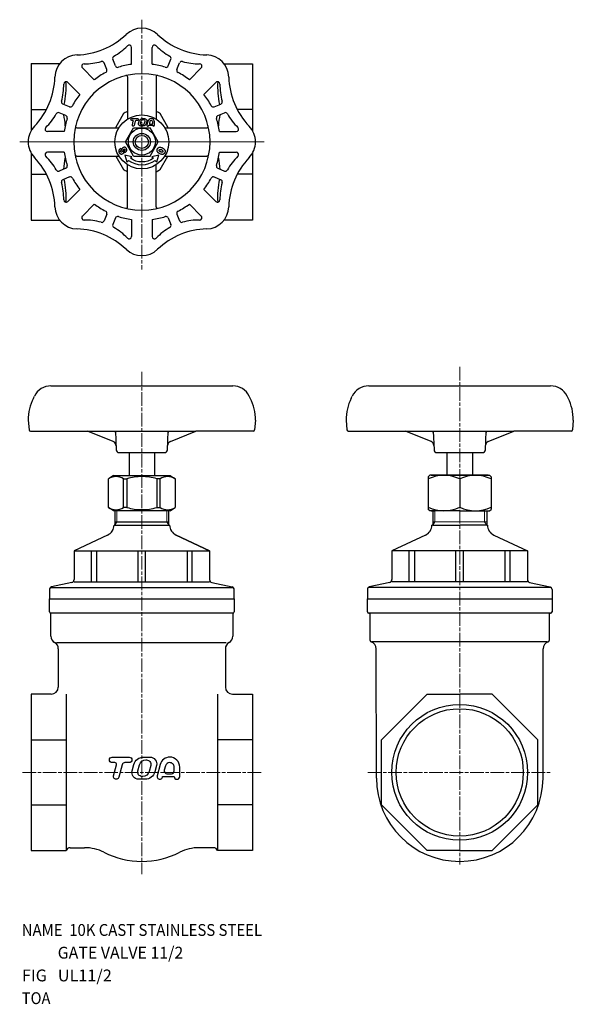
# Model space of a CAD drawing. Units: millimetres. Extents: x 713 to 908, y -295 to 52.
import ezdxf
from ezdxf.enums import TextEntityAlignment as Align

# ---------------------------------------------------------------- set-up
doc = ezdxf.new("R2010")
doc.units = ezdxf.units.MM
doc.header["$LTSCALE"] = 0.4
doc.linetypes.add('AM_ISO08W050', pattern=[18, 12, -1.5, 3, -1.5])
for name, color, linetype, lineweight in [('12_文字', 2, 'Continuous', 25), ('AM_0', 7, 'Continuous', 30), ('AM_4', 3, 'Continuous', 18), ('AM_7', 4, 'AM_ISO08W050', 18)]:
    doc.layers.add(name, color=color, linetype=linetype, lineweight=lineweight)
doc.layers.add('CSLAYER1', color=7, linetype='Continuous')
doc.layers.add('LY_1', color=7, linetype='Continuous')
doc.styles.add('MX_NOTE_STANDARD', font='txt.shx', dxfattribs={"bigfont": 'extfont.shx'})

msp = doc.modelspace()

# ---------------------------------------------------------------- linework, layer by layer
at = {"layer": 'AM_0', "color": 3}
for p, q in [((752.13, 35.88), (752.13, 41.82)), ((759.4, 35.88), (759.4, 41.82)), ((716.77, 36.13), (716.77, 12.46)), ((726.79, 36.09), (716.77, 36.09)), ((739.04, 30.46), (734.84, 34.66)), ((743.42, 34.05), (742.45, 36.39)), ((746.49, 35.33), (745.52, 37.66)), ((765.04, 35.33), (766.01, 37.66)), ((768.11, 34.05), (769.08, 36.39)), ((772.49, 30.46), (776.7, 34.66)), ((784.74, 36.09), (794.77, 36.09)), ((794.77, 36.09), (794.77, 12.46)), ((750.77, 31.43), (750.77, 16.66)), ((760.77, 31.43), (760.77, 16.66)), ((733.9, 25.31), (729.69, 29.52)), ((777.64, 25.31), (781.84, 29.52)), ((730.3, 20.93), (727.97, 21.9)), ((781.23, 20.93), (783.57, 21.9)), ((716.77, 20), (722.19, 20)), ((729.03, 17.86), (726.69, 18.83)), ((782.51, 17.86), (784.84, 18.83)), ((794.77, 20), (789.34, 20)), ((728.48, 12.22), (722.53, 12.22)), ((732.92, 13.59), (747.69, 13.59)), ((763.84, 13.59), (778.61, 13.59)), ((783.06, 12.22), (789, 12.22)), ((716.77, 4.71), (716.77, -18.91)), ((728.48, 4.95), (722.53, 4.95)), ((732.92, 3.59), (747.69, 3.59)), ((763.84, 3.59), (778.61, 3.59)), ((783.06, 4.95), (789, 4.95)), ((794.77, 4.71), (794.77, -18.91)), ((750.77, -14.26), (750.77, 0.51)), ((760.77, -14.26), (760.77, 0.51)), ((716.77, -2.78), (722.17, -2.78)), ((729.03, -0.69), (726.69, -1.66)), ((782.51, -0.69), (784.84, -1.66)), ((794.77, -2.78), (789.36, -2.78)), ((730.3, -3.76), (727.97, -4.73)), ((781.23, -3.76), (783.57, -4.73)), ((733.9, -8.14), (729.69, -12.34)), ((777.64, -8.14), (781.84, -12.34)), ((739.04, -13.28), (734.84, -17.49)), ((772.49, -13.28), (776.7, -17.49)), ((743.42, -16.88), (742.45, -19.21)), ((768.11, -16.88), (769.08, -19.21)), ((716.77, -18.91), (726.79, -18.91)), ((746.49, -18.15), (745.52, -20.49)), ((752.13, -18.71), (752.13, -24.65)), ((759.4, -18.71), (759.4, -24.65)), ((765.04, -18.15), (766.01, -20.49)), ((794.77, -18.91), (784.74, -18.91)), ((723.77, -77.23), (787.77, -77.23)), ((723.77, -77.23), (787.77, -77.23)), ((835.65, -77.23), (899.65, -77.23)), ((835.65, -77.23), (899.65, -77.23)), ((717.59, -81.56), (717.94, -80.84)), ((793.94, -81.56), (793.59, -80.84)), ((829.47, -81.56), (829.83, -80.84)), ((905.83, -81.56), (905.47, -80.84)), ((715.77, -89.33), (716.07, -92.77)), ((795.77, -89.33), (795.47, -92.77)), ((827.65, -89.33), (827.95, -92.77)), ((907.65, -89.33), (907.35, -92.77)), ((716.57, -93.23), (774.8, -93.23)), ((745.72, -96.87), (736.69, -93.23)), ((746.44, -93.23), (746.72, -99.77)), ((764.81, -99.77), (765.09, -93.23)), ((765.82, -96.81), (774.8, -93.23)), ((794.97, -93.23), (774.8, -93.23)), ((828.45, -93.23), (886.68, -93.23)), ((857.6, -96.87), (848.57, -93.23)), ((858.32, -93.23), (858.61, -99.77)), ((876.69, -99.77), (876.97, -93.23)), ((877.7, -96.81), (886.68, -93.23)), ((906.85, -93.23), (886.68, -93.23)), ((747.72, -100.73), (763.81, -100.73)), ((751.27, -100.73), (751.27, -108.74)), ((760.27, -100.73), (760.27, -108.74)), ((859.61, -100.73), (875.69, -100.73)), ((863.15, -100.73), (863.15, -108.72)), ((872.15, -100.73), (872.15, -108.72)), ((745.77, -108.74), (744.02, -109.97)), ((744.02, -120.01), (744.02, -109.97)), ((745.77, -108.74), (765.77, -108.74)), ((749.31, -120.01), (749.31, -109.97)), ((749.31, -109.97), (750.49, -109.97)), ((750.49, -109.97), (750.49, -120.01)), ((762.22, -109.97), (761.04, -109.97)), ((761.04, -109.97), (761.04, -120.01)), ((762.22, -120.01), (762.22, -109.97)), ((765.77, -108.74), (767.52, -109.97)), ((767.52, -109.97), (767.52, -120.01)), ((856.58, -109.24), (857.11, -108.72)), ((856.58, -109.24), (856.58, -120.69)), ((862.4, -108.72), (857.11, -108.72)), ((867.65, -108.72), (857.11, -108.72)), ((863.4, -108.72), (857.65, -108.72)), ((857.65, -108.72), (867.65, -108.72)), ((877.65, -108.72), (867.65, -108.72)), ((867.65, -108.72), (878.19, -108.72)), ((867.65, -109.79), (867.65, -120.14)), ((878.71, -109.24), (878.19, -108.72)), ((878.71, -109.24), (878.71, -120.69)), ((745.77, -121.24), (744.02, -120.01)), ((765.77, -121.24), (745.77, -121.24)), ((746.27, -121.24), (746.27, -126.23)), ((750.49, -120.01), (749.31, -120.01)), ((761.04, -120.01), (762.22, -120.01)), ((765.27, -126.23), (765.27, -121.24)), ((765.77, -121.24), (767.52, -120.01)), ((857.11, -121.22), (856.58, -120.69)), ((857.11, -121.22), (856.58, -120.69)), ((867.65, -121.22), (857.11, -121.22)), ((857.65, -121.22), (858.9, -121.22)), ((867.65, -121.22), (857.65, -121.22)), ((858.15, -121.22), (858.15, -126.23)), ((867.65, -121.22), (877.65, -121.22)), ((867.65, -121.22), (878.19, -121.22)), ((877.15, -121.22), (877.15, -126.23)), ((878.19, -121.22), (878.71, -120.69)), ((746.27, -126.23), (746.01, -126.23)), ((746.27, -125.14), (765.27, -125.14)), ((746.27, -126.23), (765.27, -126.23)), ((765.52, -126.23), (765.27, -126.23)), ((858.15, -126.23), (857.9, -126.23)), ((858.15, -126.23), (867.65, -126.23)), ((877.15, -126.23), (867.65, -126.23)), ((877.15, -126.23), (877.4, -126.23)), ((743.71, -129.73), (731.92, -135.23)), ((779.62, -135.23), (767.83, -129.73)), ((767.83, -129.73), (779.62, -135.23)), ((855.59, -129.73), (843.8, -135.23)), ((879.71, -129.73), (891.5, -135.23)), ((731.92, -135.23), (731.92, -145.43)), ((738.01, -146.23), (738.01, -135.23)), ((739.85, -135.23), (739.85, -146.23)), ((754.46, -146.23), (754.46, -135.23)), ((757.07, -146.23), (757.07, -135.23)), ((771.68, -135.23), (771.68, -146.23)), ((773.53, -146.23), (773.53, -135.23)), ((779.62, -135.23), (779.62, -145.43)), ((843.8, -135.23), (843.8, -145.43)), ((849.89, -146.23), (849.89, -135.23)), ((851.73, -135.23), (851.73, -146.23)), ((866.35, -146.23), (866.35, -135.23)), ((868.95, -146.23), (868.95, -135.23)), ((883.57, -135.23), (883.57, -146.23)), ((885.41, -146.23), (885.41, -135.23)), ((891.5, -135.23), (891.5, -145.43)), ((723.27, -148.94), (723.27, -152.23)), ((723.56, -148.23), (787.97, -148.23)), ((731.13, -146.4), (723.94, -148)), ((731.92, -146.23), (779.62, -146.23)), ((780.4, -146.4), (787.59, -148)), ((788.27, -152.23), (788.27, -148.94)), ((835.15, -148.94), (835.15, -152.23)), ((843.01, -146.4), (835.82, -148)), ((892.28, -146.4), (899.48, -148)), ((900.15, -148.94), (900.15, -152.23)), ((723.27, -156.73), (723.27, -152.23)), ((788.27, -152.23), (788.27, -156.73)), ((835.15, -156.73), (835.15, -152.23)), ((835.15, -152.23), (900.15, -152.23)), ((900.15, -152.23), (900.15, -156.73)), ((723.77, -157.23), (723.77, -157.23)), ((723.77, -165.34), (723.77, -157.6)), ((787.77, -157.23), (787.77, -157.23)), ((787.77, -157.6), (787.77, -165.34)), ((835.65, -157.23), (835.65, -157.23)), ((836.15, -166.87), (836.15, -157.73)), ((899.15, -157.73), (899.15, -166.87)), ((899.65, -157.23), (899.65, -157.23)), ((725.74, -167.54), (785.46, -167.54)), ((726.37, -169.73), (726.37, -183.23)), ((785.17, -169.73), (785.17, -183.23)), ((838.32, -215.23), (838.25, -169.73)), ((896.98, -215.23), (897.05, -169.73)), ((716.77, -185.69), (716.77, -240.73)), ((723.87, -185.73), (716.77, -185.73)), ((729.09, -185.69), (729.09, -240.73)), ((782.44, -185.69), (782.44, -240.73)), ((787.67, -185.73), (794.77, -185.73)), ((794.77, -185.73), (794.77, -240.73)), ((716.77, -201.82), (729.09, -201.82)), ((794.77, -201.82), (782.44, -201.82)), ((716.77, -224.6), (729.09, -224.6)), ((794.77, -224.6), (782.44, -224.6)), ((716.77, -240.73), (729.09, -240.73)), ((729.09, -240.73), (729.1, -240.72)), ((730.51, -239.73), (735.62, -239.73)), ((781.03, -239.73), (775.91, -239.73)), ((782.44, -240.73), (782.44, -240.72)), ((794.77, -240.73), (782.44, -240.73))]:
    msp.add_line(p, q, dxfattribs=at)
for points in [[(749.31, 18.53), (746.46, 13.59)], [(750.77, 19.21), (750.49, 19.21)], [(761.04, 19.21), (760.77, 19.21)], [(765.08, 13.59), (762.22, 18.53)], [(746.6, 3.59), (749.31, -1.11)], [(762.22, -1.11), (764.93, 3.59)], [(750.49, -1.79), (750.77, -1.79)], [(760.77, -1.79), (761.04, -1.79)], [(731.92, -135.23), (764.42, -135.23), (779.62, -135.23)], [(891.5, -135.23), (871.8, -135.23), (843.8, -135.23)], [(899.85, -148.23), (867.65, -148.23), (835.45, -148.23)], [(891.5, -146.23), (867.65, -146.23), (843.8, -146.23)], [(723.27, -152.23), (755.77, -152.23), (788.27, -152.23)], [(787.77, -157.23), (755.77, -157.23), (723.77, -157.23)], [(899.65, -157.23), (867.65, -157.23), (835.65, -157.23)], [(898.5, -167.35), (868.03, -167.33), (836.69, -167.33)], [(867.65, -240.73), (856.26, -240.73), (840.15, -224.62), (840.15, -201.84), (856.26, -185.73), (867.65, -185.73)], [(867.65, -240.73), (879.04, -240.73), (895.15, -224.62), (895.15, -201.84), (879.04, -185.73), (867.65, -185.73)]]:
    msp.add_lwpolyline(points, dxfattribs=at)
for points in [[(752.43, 14.58), (752.77, 15.87, 0.493145), (752.58, 16.12), (752.25, 16.12, -1), (752.25, 16.77), (754.28, 16.77, -1), (754.28, 16.12), (753.77, 16.12, 0.339454), (753.45, 15.88), (753.06, 14.4, -1.006176)], [(755.38, 14.16, -0.493145), (754.62, 15.15), (754.82, 15.9, -0.339454), (755.96, 16.77), (756.74, 16.77, -0.493145), (757.49, 15.79), (757.29, 15.03, -0.339454), (756.16, 14.16)], [(756.24, 16.45), (756.31, 16.45, -0.493145), (756.82, 15.79), (756.63, 15.07, -0.339454), (755.87, 14.49), (755.8, 14.49, -0.493145), (755.29, 15.15), (755.49, 15.87, -0.339454)], [(758.23, 14.49), (759.59, 14.49, 1), (760.24, 14.49), (760.24, 15.6, 0.414576), (759.07, 16.77, 0.339799), (757.93, 15.9), (757.57, 14.57, 1), (758.2, 14.4)], [(759.59, 15.6, 0.415029), (759.07, 16.12, 0.340231), (758.56, 15.73), (758.42, 15.22, 0.493145), (758.74, 14.81), (759.26, 14.81, 0.414214), (759.59, 15.14)], [(749.77, 3.95), (750.49, 1.53), (751.03, 2.1, 0.32626), (760.5, 2.09), (761.02, 1.54), (761.76, 3.95), (759.3, 3.39), (759.82, 2.83, -0.316492), (751.72, 2.83), (752.23, 3.36)], [(745.82, -214.41), (746.85, -210.55, 0.493145), (746.29, -209.81), (745.3, -209.81, -1), (745.3, -207.87), (751.33, -207.87, -1), (751.33, -209.81), (749.81, -209.81, 0.339454), (748.87, -210.53), (747.69, -214.92, -1.006176)], [(754.6, -215.64, -0.493145), (752.35, -212.71), (752.95, -210.46, -0.339454), (756.33, -207.87), (758.66, -207.87, -0.493145), (760.91, -210.8), (760.31, -213.05, -0.339454), (756.93, -215.64)], [(757.19, -208.84), (757.4, -208.84, -0.493145), (758.9, -210.8), (758.33, -212.94, -0.339454), (756.07, -214.67), (755.86, -214.67, -0.493145), (754.36, -212.71), (754.94, -210.57, -0.339454)], [(763.09, -214.67), (767.15, -214.67, 1), (769.1, -214.67), (769.1, -211.37, 0.414576), (765.59, -207.87, 0.339799), (762.21, -210.46), (761.15, -214.42, 1), (763.03, -214.92)], [(767.15, -211.37, 0.415029), (765.59, -209.81, 0.340231), (764.09, -210.96), (763.68, -212.48, 0.493145), (764.62, -213.7), (766.18, -213.7, 0.414214), (767.15, -212.73)]]:
    msp.add_lwpolyline(points, format="xyb", close=True, dxfattribs=at)
for points in [[(748.32, 6.27), (748.07, 6.1), (747.98, 6.03), (747.86, 5.93), (747.81, 5.84), (747.74, 5.76), (747.69, 5.66), (747.64, 5.55), (747.62, 5.39), (747.63, 5.3), (747.62, 5.21), (747.65, 5.09), (747.7, 4.97), (747.74, 4.87), (747.8, 4.77), (747.87, 4.66), (747.95, 4.56), (748.08, 4.47), (748.21, 4.38), (748.32, 4.36), (748.42, 4.33), (748.54, 4.32), (748.67, 4.33), (748.78, 4.35), (748.9, 4.39), (748.99, 4.44), (749.08, 4.5), (749.15, 4.54), (749.25, 4.62), (749.3, 4.68), (749.37, 4.77), (749.42, 4.9), (749.46, 5.03), (749.46, 5.19), (749.38, 5.92), (749.39, 5.97), (749.41, 6.02), (749.44, 6.05), (749.45, 6.07), (749.49, 6.08), (749.53, 6.1), (749.56, 6.1), (749.63, 6.08), (749.66, 6.08), (749.7, 6.04), (749.76, 5.99), (749.8, 5.91), (749.83, 5.83), (749.85, 5.77), (749.85, 5.72), (749.83, 5.67), (749.78, 5.61), (749.71, 5.54), (749.52, 5.4), (749.79, 4.88), (750.03, 5.03), (750.12, 5.09), (750.22, 5.17), (750.3, 5.26), (750.36, 5.33), (750.4, 5.41), (750.47, 5.52), (750.48, 5.67), (750.48, 5.76), (750.48, 5.85), (750.46, 5.95), (750.41, 6.12), (750.37, 6.22), (750.29, 6.34), (750.22, 6.43), (750.14, 6.51), (750.01, 6.63), (749.86, 6.68), (749.73, 6.7), (749.62, 6.71), (749.51, 6.7), (749.39, 6.67), (749.3, 6.64), (749.15, 6.57), (749.06, 6.51), (748.98, 6.45), (748.9, 6.38), (748.82, 6.27), (748.74, 6.12), (748.73, 5.98), (748.73, 5.86), (748.82, 5.14), (748.81, 5.11), (748.78, 5.05), (748.76, 5.01), (748.72, 4.99), (748.65, 4.94), (748.61, 4.93), (748.55, 4.92), (748.51, 4.94), (748.46, 4.95), (748.39, 5), (748.36, 5.03), (748.34, 5.05), (748.31, 5.1), (748.27, 5.19), (748.24, 5.26), (748.23, 5.3), (748.23, 5.32), (748.24, 5.38), (748.25, 5.44), (748.32, 5.54), (748.35, 5.57), (748.42, 5.62), (748.59, 5.74)], [(761.15, 5.32), (761.12, 5.45), (761.11, 5.56), (761.11, 5.66), (761.11, 5.79), (761.14, 5.92), (761.18, 6), (761.22, 6.09), (761.26, 6.19), (761.33, 6.29), (761.4, 6.38), (761.49, 6.49), (761.6, 6.56), (761.69, 6.59), (761.77, 6.64), (761.89, 6.68), (762, 6.7), (762.1, 6.7), (762.21, 6.71), (762.32, 6.69), (762.42, 6.67), (762.51, 6.67), (762.59, 6.65), (762.71, 6.6), (762.81, 6.57), (762.89, 6.53), (763, 6.49), (763.14, 6.41), (763.24, 6.33), (763.31, 6.29), (763.41, 6.23), (763.49, 6.16), (763.59, 6.05), (763.72, 5.91), (763.8, 5.82), (763.87, 5.65), (763.92, 5.53), (763.94, 5.44), (763.96, 5.33), (763.97, 5.21), (763.96, 5.09), (763.92, 4.99), (763.89, 4.9), (763.86, 4.79), (763.8, 4.7), (763.75, 4.64), (763.7, 4.56), (763.66, 4.52), (763.59, 4.43), (763.47, 4.37), (763.38, 4.33), (763.3, 4.26), (763.11, 4.21), (762.97, 4.2), (762.86, 4.2), (762.74, 4.23), (762.62, 4.24), (762.51, 4.25), (762.39, 4.29), (762.28, 4.33), (762.15, 4.38), (762.04, 4.43), (761.94, 4.49), (761.82, 4.57), (761.72, 4.63), (761.6, 4.71), (761.52, 4.79), (761.45, 4.88), (761.37, 4.97), (761.3, 5.05), (761.24, 5.15), (761.2, 5.24)], [(761.95, 5.41), (761.92, 5.47), (761.9, 5.51), (761.9, 5.56), (761.89, 5.62), (761.9, 5.65), (761.93, 5.74), (761.95, 5.78), (761.97, 5.81), (762.03, 5.88), (762.04, 5.9), (762.1, 5.92), (762.18, 5.95), (762.25, 5.96), (762.33, 5.96), (762.45, 5.93), (762.53, 5.91), (762.64, 5.86), (762.86, 5.75), (762.94, 5.7), (763.02, 5.61), (763.09, 5.55), (763.12, 5.49), (763.15, 5.44), (763.17, 5.37), (763.19, 5.32), (763.19, 5.28), (763.2, 5.23), (763.19, 5.21), (763.18, 5.18), (763.14, 5.1), (763.11, 5.05), (763.1, 5.03), (763.06, 5.01), (763.02, 4.99), (762.97, 4.97), (762.92, 4.95), (762.83, 4.95), (762.76, 4.94), (762.7, 4.95), (762.6, 4.96), (762.56, 4.98), (762.48, 5.01), (762.4, 5.04), (762.34, 5.08), (762.27, 5.11), (762.19, 5.16), (762.15, 5.19), (762.1, 5.24), (762.03, 5.3), (762, 5.33), (761.96, 5.39)]]:
    msp.add_lwpolyline(points, close=True, dxfattribs=at)
for centre, radius in [((755.77, 8.59), 9.5), ((755.77, 8.71), 4.75), ((867.65, -213.23), 22.4)]:
    msp.add_circle(centre, radius, dxfattribs=at)
for centre, radius, start, end in [((755.77, 40.59), 8, 46.3892, 133.6108), ((732.31, 65.2), 26, 271.3892, 313.6108), ((779.22, 65.2), 26, 226.3892, 268.6108), ((735.77, 56.85), 20.78, 299.1258, 315.9267), ((751.3, 41.82), 0.831, 0, 135.9267), ((760.23, 41.82), 0.831, 44.0733, 180), ((775.76, 56.85), 20.78, 224.0733, 240.8742), ((733.14, 31.21), 8, 91.3892, 178.6108), ((746.29, 37.98), 0.831, 119.1258, 202.5), ((765.24, 37.98), 0.831, 337.5, 60.8742), ((778.39, 31.21), 8, 1.3892, 88.6108), ((735.42, 35.25), 0.831, 89.0733, 225), ((735.77, 56.85), 20.78, 269.0733, 285.8742), ((741.68, 36.07), 0.831, 22.5, 105.8742), ((747.26, 35.64), 0.831, 202.5, 287.4565), ((755.77, 8.59), 27.53, 97.5895, 107.4565), ((755.77, 8.59), 27.53, 72.5435, 82.4105), ((764.27, 35.64), 0.831, 252.5435, 337.5), ((769.85, 36.07), 0.831, 74.1258, 157.5), ((775.76, 56.85), 20.78, 254.1258, 270.9267), ((776.11, 35.25), 0.831, 315, 90.9267), ((699.15, 32.04), 26, 316.3892, 358.6108), ((755.77, 8.59), 24, 0, 180), ((755.77, 8.59), 27.53, 117.5435, 127.4105), ((742.65, 33.73), 0.831, 297.5435, 22.5), ((750.27, 31.43), 0.5, 0, 103.5352), ((761.27, 31.43), 0.5, 76.4648, 180), ((768.88, 33.73), 0.831, 157.5, 242.4565), ((755.77, 8.59), 27.53, 52.5895, 62.4565), ((812.38, 32.04), 26, 181.3892, 223.6108), ((707.5, 28.58), 20.78, 344.1258, 0.9267), ((729.11, 28.93), 0.831, 45, 180.9267), ((699.1, 28.04), 30, 347.8154, 3.2801), ((699.35, 28.08), 29.75, 359.0359, 3.243), ((782.43, 28.93), 0.831, 359.0733, 135), ((812.43, 28.04), 30, 176.7199, 192.1846), ((804.04, 28.58), 20.78, 179.0733, 195.8742), ((755.77, 8.59), 27.53, 142.5895, 152.4565), ((755.77, 8.59), 27.53, 27.5435, 37.4105), ((728.28, 22.67), 0.831, 164.1258, 247.5), ((730.62, 21.7), 0.831, 247.5, 332.4565), ((780.92, 21.7), 0.831, 207.5435, 292.5), ((783.25, 22.67), 0.831, 292.5, 15.8742), ((707.5, 28.58), 20.78, 314.0733, 330.8742), ((726.38, 18.06), 0.831, 67.5, 150.8742), ((669.28, 8.61), 59.81, 5.437, 9.18), ((728.71, 17.09), 0.831, 342.5435, 67.5), ((755.77, 8.71), 11.75, 116.6687, 123.3313), ((755.77, 8.71), 11.75, 116.6687, 123.3313), ((755.77, 8.71), 11.75, 56.6687, 63.3313), ((755.77, 8.71), 11.75, 56.6687, 63.3313), ((782.82, 17.09), 0.831, 112.5, 197.4565), ((842.25, 8.61), 59.81, 170.82, 174.563), ((785.16, 18.06), 0.831, 29.1258, 112.5), ((804.04, 28.58), 20.78, 209.1258, 225.9267), ((723.77, 8.59), 8, 136.3892, 180), ((755.77, 8.59), 27.53, 162.5435, 172.4105), ((732.92, 14.09), 0.5, 166.4648, 270), ((778.61, 14.09), 0.5, 270, 13.5352), ((755.77, 8.59), 27.53, 7.5895, 17.4565), ((787.77, 8.59), 8, 0, 43.6108), ((722.53, 13.05), 0.831, 134.0733, 270), ((789, 13.05), 0.831, 270, 45.9267), ((723.77, 8.59), 8, 180, 223.6108), ((755.77, 8.59), 24, 180, 0), ((787.77, 8.59), 8, 316.3892, 0), ((722.53, 4.12), 0.831, 90, 225.9267), ((707.5, -11.41), 20.78, 29.1258, 45.9267), ((755.77, 8.59), 27.53, 187.5895, 197.4565), ((732.92, 3.09), 0.5, 90, 193.5352), ((778.61, 3.09), 0.5, 346.4648, 90), ((755.77, 8.59), 27.53, 342.5435, 352.4105), ((804.04, -11.41), 20.78, 134.0733, 150.8742), ((789, 4.12), 0.831, 314.0733, 90), ((699.15, -14.87), 26, 1.3892, 43.6108), ((669.28, 8.61), 59.81, 350.7741, 354.5338), ((728.71, 0.08), 0.831, 292.5, 17.4565), ((782.82, 0.08), 0.831, 162.5435, 247.5), ((842.25, 8.61), 59.81, 185.4662, 189.2259), ((812.38, -14.87), 26, 136.3892, 178.6108), ((726.38, -0.89), 0.831, 209.1258, 292.5), ((755.77, 8.71), 11.75, 236.6687, 243.3313), ((755.77, 8.71), 11.75, 236.6687, 243.3313), ((755.77, 8.71), 11.75, 296.6687, 303.3313), ((755.77, 8.71), 11.75, 296.6687, 303.3313), ((785.16, -0.89), 0.831, 247.5, 330.8742), ((728.28, -5.5), 0.831, 112.5, 195.8742), ((707.5, -11.41), 20.78, 359.0733, 15.8742), ((699.14, -10.82), 29.96, 356.6238, 12.1139), ((730.62, -4.53), 0.831, 27.5435, 112.5), ((755.77, 8.59), 27.53, 207.5435, 217.4105), ((755.77, 8.59), 27.53, 322.5895, 332.4565), ((780.92, -4.53), 0.831, 67.5, 152.4565), ((812.39, -10.82), 29.96, 167.8861, 183.3762), ((804.04, -11.41), 20.78, 164.1258, 180.9267), ((783.25, -5.5), 0.831, 344.1258, 67.5), ((699.08, -10.82), 30.02, 356.6185, 0.9211), ((729.11, -11.76), 0.831, 179.0733, 315), ((755.77, 8.59), 27.53, 232.5895, 242.4565), ((755.77, 8.59), 27.53, 297.5435, 307.4105), ((782.43, -11.76), 0.831, 225, 0.9267), ((733.14, -14.04), 8, 181.3892, 268.6108), ((742.65, -16.56), 0.831, 337.5, 62.4565), ((750.27, -14.26), 0.5, 256.4648, 0), ((761.27, -14.26), 0.5, 180, 283.5352), ((768.88, -16.56), 0.831, 117.5435, 202.5), ((778.39, -14.04), 8, 271.3892, 358.6108), ((735.42, -18.08), 0.831, 135, 270.9267), ((735.77, -39.68), 20.78, 74.1258, 90.9267), ((741.68, -18.9), 0.831, 254.1258, 337.5), ((746.29, -20.8), 0.831, 157.5, 240.8742), ((747.26, -18.47), 0.831, 72.5435, 157.5), ((755.77, 8.59), 27.53, 252.5435, 262.4105), ((755.77, 8.59), 27.53, 277.5895, 287.4565), ((764.27, -18.47), 0.831, 22.5, 107.4565), ((765.24, -20.8), 0.831, 299.1258, 22.5), ((769.85, -18.9), 0.831, 202.5, 285.8742), ((775.76, -39.68), 20.78, 89.0733, 105.8742), ((776.11, -18.08), 0.831, 269.0733, 45), ((732.31, -48.03), 26, 46.3892, 88.6108), ((735.77, -39.68), 20.78, 44.0733, 60.8742), ((775.76, -39.68), 20.78, 119.1258, 135.9267), ((779.22, -48.03), 26, 91.3892, 133.6108), ((751.3, -24.65), 0.831, 224.0733, 0), ((760.23, -24.65), 0.831, 180, 315.9267), ((755.77, -23.41), 8, 226.3892, 313.6108), ((723.77, -83.73), 6.5, 90, 153.6147), ((787.77, -83.73), 6.5, 26.3853, 90), ((835.65, -83.73), 6.5, 90, 153.6147), ((899.65, -83.73), 6.5, 26.3853, 90), ((733.27, -89.33), 17.5, 153.6147, 180), ((778.27, -89.33), 17.5, 0, 26.3853), ((845.15, -89.33), 17.5, 153.6147, 180), ((890.15, -89.33), 17.5, 0, 26.3853), ((716.57, -92.73), 0.5, 185, 270), ((744.96, -93.73), 1.5, 2.4896, 19.4712), ((766.57, -93.73), 1.5, 160.5288, 177.5104), ((794.97, -92.73), 0.5, 270, 355), ((828.45, -92.73), 0.5, 185, 270), ((856.84, -93.73), 1.5, 2.4896, 19.4712), ((878.45, -93.73), 1.5, 160.5288, 177.5104), ((906.85, -92.73), 0.5, 270, 355), ((745.16, -98.26), 1.5, 2.4896, 68.0481), ((766.38, -98.2), 1.5, 111.7325, 177.5104), ((857.04, -98.26), 1.5, 2.4896, 68.0481), ((878.26, -98.2), 1.5, 111.7325, 177.5104), ((747.72, -99.73), 1, 182.4896, 270), ((763.81, -99.73), 1, 270, 357.5104), ((859.61, -99.73), 1, 182.4896, 270), ((875.69, -99.73), 1, 270, 357.5104), ((746.66, -113.96), 4.8, 56.4983, 123.5017), ((755.77, -127.07), 17.9, 90, 107.1358), ((755.77, -127.07), 17.9, 72.8642, 90), ((764.87, -113.96), 4.8, 56.4983, 123.5017), ((862.12, -121.22), 12.51, 63.7499, 116.2501), ((873.18, -121.23), 12.51, 63.7506, 116.2494), ((746.66, -115.96), 4.85, 236.8937, 303.1063), ((755.77, -102.68), 18.12, 253.0752, 270), ((755.77, -102.68), 18.12, 270, 286.9248), ((764.87, -115.96), 4.85, 236.8937, 303.1063), ((862.12, -108.71), 12.51, 243.7517, 296.2483), ((873.18, -108.71), 12.51, 243.7516, 296.2484), ((742.02, -126.11), 4, 295, 358.2347), ((769.52, -126.11), 4, 181.7585, 245), ((853.9, -126.11), 4, 295, 358.2347), ((881.4, -126.11), 4, 181.7653, 245), ((730.92, -145.43), 1, 282.4878, 0), ((780.62, -145.43), 1, 180, 257.5122), ((842.8, -145.43), 1, 282.4878, 0), ((892.5, -145.43), 1, 180, 257.5122), ((724.27, -148.94), 1, 109.1276, 180), ((787.27, -148.94), 1, 0, 70.8724), ((836.15, -148.94), 1, 109.1276, 180), ((899.15, -148.94), 1, 0, 70.8724), ((723.77, -156.73), 0.5, 180, 240), ((723.27, -157.6), 0.5, 0, 60), ((788.27, -157.6), 0.5, 120, 180), ((787.77, -156.73), 0.5, 300, 0), ((835.65, -156.73), 0.5, 180, 270), ((835.65, -157.73), 0.5, 0, 90), ((899.65, -157.73), 0.5, 90, 180), ((899.65, -156.73), 0.5, 270, 0), ((726.27, -165.34), 2.5, 180, 241.3146), ((785.27, -165.34), 2.5, 298.6854, 0), ((723.87, -169.73), 2.5, 0, 61.3146), ((787.67, -169.73), 2.5, 118.6854, 180), ((836.65, -166.87), 0.5, 180, 252.5424), ((835.75, -169.73), 2.5, 0, 72.5424), ((899.55, -169.73), 2.5, 107.4576, 180), ((898.65, -166.87), 0.5, 287.4576, 0), ((723.87, -183.23), 2.5, 270, 0), ((787.67, -183.23), 2.5, 180, 270), ((867.65, -215.23), 29.33, 180, 0), ((730.51, -241.23), 1.5, 90, 160), ((735.62, -254.73), 15, 63.0211, 90), ((755.77, -215.16), 29.4, 243.0211, 296.9789), ((775.91, -254.73), 15, 90, 116.9789), ((781.03, -241.23), 1.5, 20, 90)]:
    msp.add_arc(centre, radius, start, end, dxfattribs=at)
at = {"layer": 'AM_4', "color": 110}
for p, q in [((747.02, -121.24), (747.02, -125.14)), ((764.52, -121.24), (764.52, -125.14)), ((858.9, -121.22), (858.9, -125.14)), ((876.4, -121.22), (876.4, -125.14)), ((747.02, -125.14), (746.27, -126.23)), ((764.52, -125.14), (765.27, -126.23)), ((858.9, -125.14), (858.15, -126.23)), ((876.4, -125.14), (877.15, -126.23))]:
    msp.add_line(p, q, dxfattribs=at)
at = {"layer": 'AM_4'}
for p, q in [((764.52, -125.14), (765.27, -125.14)), ((858.15, -125.14), (867.65, -125.14)), ((877.15, -125.14), (867.65, -125.14))]:
    msp.add_line(p, q, dxfattribs=at)
at = {"layer": 'AM_7', "color": 110}
for p, q in [((755.77, 51.59), (755.77, -36.36)), ((712.77, 8.59), (798.77, 8.59)), ((798.77, 8.59), (712.77, 8.59)), ((712.77, 8.59), (798.77, 8.59)), ((798.77, 8.59), (712.77, 8.59)), ((713.77, 8.59), (797.77, 8.59)), ((755.77, -72.31), (755.77, -248.99)), ((867.65, -70.52), (867.65, -245.63)), ((713.77, -213.23), (797.77, -213.23)), ((835.32, -213.23), (899.98, -213.23))]:
    msp.add_line(p, q, dxfattribs=at)
at = {"layer": 'CSLAYER1'}
msp.add_line((867.65, -121.22), (867.65, -121.24), dxfattribs=at)
at = {"layer": 'LY_1', "color": 3, "linetype": 'Continuous'}
for p, q in [((749.99, 8.59), (752.88, 13.59)), ((752.88, 13.59), (758.65, 13.59)), ((761.54, 8.59), (758.65, 13.59)), ((752.88, 3.59), (749.99, 8.59)), ((758.65, 3.59), (761.54, 8.59)), ((752.88, 3.59), (758.65, 3.59))]:
    msp.add_line(p, q, dxfattribs=at)
msp.add_circle((755.77, 8.59), 3, dxfattribs=at)
at = {"layer": 'LY_1', "color": 110, "linetype": 'Continuous'}
for centre, radius in [((755.77, 8.59), 2.3), ((867.65, -213.23), 23.9)]:
    msp.add_circle(centre, radius, dxfattribs=at)

# ---------------------------------------------------------------- texts
at = {"layer": '12_文字', "color": 110, "style": 'MX_NOTE_STANDARD'}
for s, height, width, p in [('NAME  10K CAST STAINLESS STEEL', 4.1672, 0.923682, (713.5, -268.68)), ('      GATE VALVE 11/2', 4.1672, 0.986818, (718.6, -276.68)), ('FIG   UL11/2', 4.1672, 1.006833, (713.56, -284.68)), ('TOA', 4.167, 0.912486, (713.5, -292.68))]:
    msp.add_text(s, height=height, dxfattribs=dict(at, width=width)).set_placement(p, align=Align.MIDDLE_LEFT)

doc.saveas('drawing.dxf')
